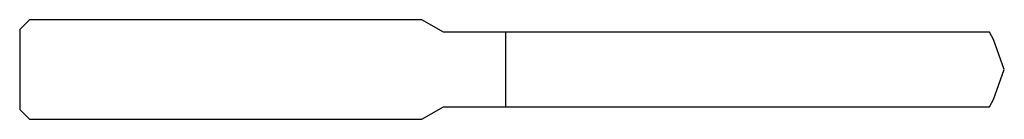
# Model space of a CAD drawing. Units: millimetres. Extents: x -79 to 0, y -4 to 4.
import ezdxf

# ---------------------------------------------------------------- set-up
doc = ezdxf.new("R2010")
doc.units = ezdxf.units.MM

msp = doc.modelspace()

# ---------------------------------------------------------------- linework, layer by layer
at = {"color": 7, "linetype": 'Continuous', "lineweight": 25}
for p, q in [((-78.2, 4), (-79, 3.2)), ((-46.732, 4), (-78.2, 4)), ((-45, 3), (-46.732, 4)), ((-79, 3.2), (-79, -3.2)), ((-1.193, 3), (-45, 3)), ((-40, -3), (-40, 3)), ((-0.874, 2.4), (-1.193, 3)), ((0, 0), (-0.874, 2.4)), ((-0.874, -2.4), (0, 0)), ((-46.732, -4), (-45, -3)), ((-45, -3), (-1.193, -3)), ((-1.193, -3), (-0.874, -2.4)), ((-79, -3.2), (-78.2, -4)), ((-78.2, -4), (-46.732, -4))]:
    msp.add_line(p, q, dxfattribs=at)

doc.saveas('drawing.dxf')
